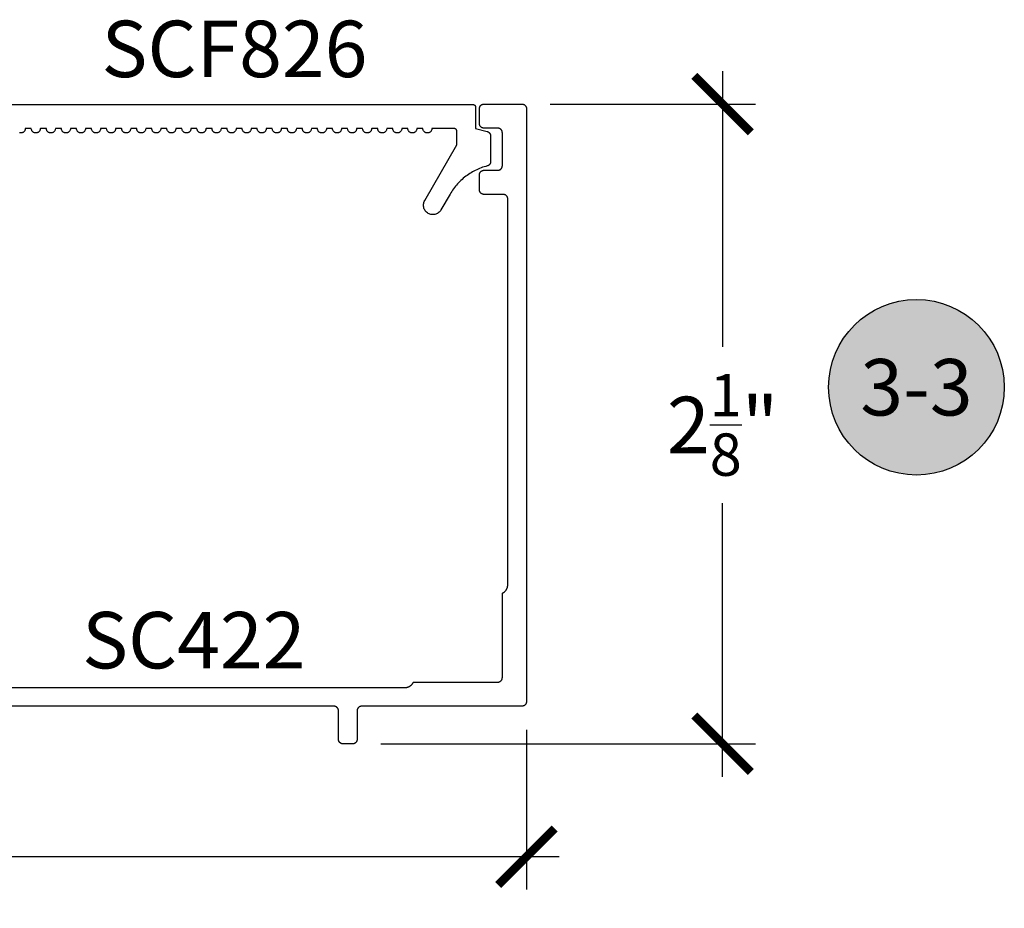
# Model space of a CAD drawing. Units: inches. Extents: x 0 to 108, y 0 to 43.
# Drawn here: x 12 to 16, y 22 to 25 of the extents above; entities that cross this region are included whole.
import ezdxf
from ezdxf.enums import TextEntityAlignment as Align

# ---------------------------------------------------------------- set-up
doc = ezdxf.new("R2010")
doc.units = ezdxf.units.IN
doc.header["$LTSCALE"] = 0.5
doc.header["$MEASUREMENT"] = 0
for name, color, linetype in [('Arcadia-Dim', 4, 'Continuous'), ('Arcadia-Profile', 6, 'Continuous'), ('Arcadia-Symb', 7, 'Continuous'), ('Arcadia-Symb-Text', 3, 'Continuous'), ('Arcadia-Text', 3, 'Continuous')]:
    doc.layers.add(name, color=color, linetype=linetype)
doc.styles.get("Standard").update_dxf_attribs({"font": 'ARIALN.TTF'})
doc.dimstyles.new('Arcadia-2', dxfattribs={"dimscale": 2, "dimtxt": 0.0938, "dimasz": 0.0938, "dimexe": 0.0546, "dimexo": 0.0469, "dimgap": 0.0469, "dimtad": 0, "dimtih": 1, "dimdec": 4, "dimzin": 3, "dimdsep": 46, "dimlunit": 4, "dimtxsty": 'Standard', "dimblk": 'ARCHTICK', "dimcen": 0.0469, "dimdle": 0.0546, "dimclrd": 256, "dimclre": 256, "dimclrt": 256, "dimadec": 0, "dimazin": 0, "dimtfac": 0.75, "dimtdec": 4, "dimtix": 1, "dimtmove": 2, "dimatfit": 3, "dimfxl": 1, "dimtolj": 1, "dimtzin": 3, "dimlwd": -3, "dimlwe": -3, "dimarcsym": 0})

# ---------------------------------------------------------------- blocks, each defined once
blk = doc.blocks.new('_ArchTick')
at = {"color": 0, "linetype": 'ByBlock', "lineweight": -3, "const_width": 0.15}
blk.add_lwpolyline([(-0.5, -0.5), (0.5, 0.5)], dxfattribs=at)
blk = doc.blocks.new('*D89')
at = {"layer": 'Arcadia-Dim', "lineweight": -3}
for p, q in [((14.5923, 25.1224), (14.5923, 24.2071)), ((14.0197, 25.0132), (14.7015, 25.0132)), ((14.5923, 22.779), (14.5923, 23.6876)), ((13.4577, 22.8882), (14.7015, 22.8882))]:
    blk.add_line(p, q, dxfattribs=at)
at = {"layer": 'Defpoints', "color": 0, "lineweight": -3}
for p in [(13.9259, 25.0132), (13.3639, 22.8882), (14.5923, 22.8882)]:
    blk.add_point(p, dxfattribs=at)
at = {"layer": 'Arcadia-Dim', "lineweight": -3, "xscale": 0.1876, "yscale": 0.1876, "zscale": 0.1876}
for p, rotation in [((14.5923, 25.0132), 90), ((14.5923, 22.8882), 270)]:
    blk.add_blockref('_ArchTick', p, dxfattribs=dict(at, rotation=rotation))
at = {"layer": 'Arcadia-Dim', "lineweight": -3, "insert": (14.5923, 23.9473), "char_height": 0.1876, "attachment_point": 5}
blk.add_mtext('\\A1;2{\\H0.75x;\\S1/8;}"', dxfattribs=at)
blk = doc.blocks.new('*D90')
at = {"layer": 'Arcadia-Dim', "lineweight": -3}
for p, q in [((9.0989, 22.9344), (9.0989, 22.404)), ((13.9409, 22.9344), (13.9409, 22.404)), ((8.9897, 22.5132), (11.2533, 22.5132)), ((14.0501, 22.5132), (11.7865, 22.5132))]:
    blk.add_line(p, q, dxfattribs=at)
at = {"layer": 'Defpoints', "color": 0, "lineweight": -3}
for p in [(9.0989, 23.0282), (13.9409, 23.0282), (9.0989, 22.5132)]:
    blk.add_point(p, dxfattribs=at)
at = {"layer": 'Arcadia-Dim', "lineweight": -3, "xscale": 0.1876, "yscale": 0.1876, "zscale": 0.1876, "rotation": 180}
blk.add_blockref('_ArchTick', (9.0989, 22.5132), dxfattribs=at)
at = {"layer": 'Arcadia-Dim', "lineweight": -3, "xscale": 0.1876, "yscale": 0.1876, "zscale": 0.1876}
blk.add_blockref('_ArchTick', (13.9409, 22.5132), dxfattribs=at)
at = {"layer": 'Arcadia-Dim', "lineweight": -3, "insert": (11.5199, 22.5132), "char_height": 0.1876, "attachment_point": 5}
blk.add_mtext('\\A1;4{\\H0.75x;\\S13/16;}"', dxfattribs=at)
blk = doc.blocks.new('Keynote')
at = {"layer": 'Arcadia-Symb', "lineweight": -3}
h = blk.add_hatch(color=8, dxfattribs=at)
h.dxf.hatch_style = 1
edge = h.paths.add_edge_path()
edge.add_arc((0, 0), 0.1458, 0, 360)
at = {"layer": 'Defpoints', "lineweight": -3}
blk.add_circle((0, 0), 0.1458, dxfattribs=at)
at = {"layer": 'Arcadia-Symb-Text'}
blk.add_attdef('KEYNOTE_BUBBLE', text='', height=0.0938, dxfattribs=at).set_placement((0, 0), align=Align.MIDDLE_CENTER)

msp = doc.modelspace()

# ---------------------------------------------------------------- linework, layer by layer
at = {"layer": 'Arcadia-Profile'}
for points in [[(11.52992, 23.07516), (13.53777, 23.07516), (13.53895, 23.07518), (13.54012, 23.07525), (13.54129, 23.07536), (13.54246, 23.07551), (13.54362, 23.07571), (13.54477, 23.07596), (13.54591, 23.07624), (13.54704, 23.07657), (13.54815, 23.07695), (13.54925, 23.07736), (13.55034, 23.07782), (13.5514, 23.07831), (13.55245, 23.07885), (13.55347, 23.07943), (13.55448, 23.08004), (13.55545, 23.08069), (13.55641, 23.08138), (13.55733, 23.08211), (13.55823, 23.08287), (13.5591, 23.08366), (13.55994, 23.08448), (13.56074, 23.08534), (13.56152, 23.08623), (13.56226, 23.08714), (13.56296, 23.08808), (13.56363, 23.08905), (13.56426, 23.09004), (13.56485, 23.09106), (13.5654, 23.0921), (13.56592, 23.09316), (13.84592, 23.09316), (13.8467, 23.09318), (13.84748, 23.09324), (13.84826, 23.09334), (13.84903, 23.09348), (13.8498, 23.09367), (13.85055, 23.09389), (13.85129, 23.09415), (13.85202, 23.09445), (13.85273, 23.09479), (13.85342, 23.09517), (13.85409, 23.09558), (13.85473, 23.09602), (13.85536, 23.0965), (13.85595, 23.09701), (13.85652, 23.09755), (13.85706, 23.09812), (13.85757, 23.09872), (13.85805, 23.09934), (13.8585, 23.09999), (13.85891, 23.10066), (13.85928, 23.10135), (13.85962, 23.10206), (13.85992, 23.10278), (13.86018, 23.10352), (13.8604, 23.10427), (13.86059, 23.10504), (13.86073, 23.10581), (13.86083, 23.10659), (13.86089, 23.10737), (13.86092, 23.10816), (13.86092, 23.38816), (13.86197, 23.38867), (13.86301, 23.38922), (13.86403, 23.38981), (13.86502, 23.39044), (13.86599, 23.39111), (13.86693, 23.39182), (13.86785, 23.39255), (13.86873, 23.39333), (13.86959, 23.39413), (13.87041, 23.39497), (13.87121, 23.39584), (13.87196, 23.39674), (13.87269, 23.39766), (13.87338, 23.39862), (13.87403, 23.3996), (13.87465, 23.4006), (13.87522, 23.40162), (13.87576, 23.40267), (13.87626, 23.40374), (13.87671, 23.40482), (13.87713, 23.40592), (13.8775, 23.40703), (13.87783, 23.40816), (13.87812, 23.4093), (13.87836, 23.41045), (13.87856, 23.41161), (13.87871, 23.41278), (13.87883, 23.41395), (13.87889, 23.41512), (13.87892, 23.4163), (13.87892, 24.69816), (13.87889, 24.69894), (13.87883, 24.69972), (13.87873, 24.7005), (13.87859, 24.70128), (13.8784, 24.70204), (13.87818, 24.70279), (13.87792, 24.70353), (13.87762, 24.70426), (13.87728, 24.70497), (13.87691, 24.70566), (13.8765, 24.70633), (13.87605, 24.70697), (13.87557, 24.7076), (13.87506, 24.70819), (13.87452, 24.70876), (13.87395, 24.7093), (13.87336, 24.70981), (13.87273, 24.71029), (13.87209, 24.71074), (13.87142, 24.71115), (13.87073, 24.71152), (13.87002, 24.71186), (13.86929, 24.71216), (13.86855, 24.71242), (13.8678, 24.71265), (13.86703, 24.71283), (13.86626, 24.71297), (13.86548, 24.71307), (13.8647, 24.71314), (13.86392, 24.71316), (13.79992, 24.71316), (13.79913, 24.71318), (13.79835, 24.71324), (13.79757, 24.71334), (13.7968, 24.71348), (13.79603, 24.71367), (13.79528, 24.71389), (13.79454, 24.71415), (13.79381, 24.71445), (13.79311, 24.71479), (13.79242, 24.71517), (13.79175, 24.71558), (13.7911, 24.71602), (13.79048, 24.7165), (13.78988, 24.71701), (13.78931, 24.71755), (13.78877, 24.71812), (13.78826, 24.71872), (13.78778, 24.71934), (13.78734, 24.71999), (13.78693, 24.72066), (13.78655, 24.72135), (13.78621, 24.72206), (13.78591, 24.72278), (13.78565, 24.72352), (13.78543, 24.72427), (13.78524, 24.72504), (13.7851, 24.72581), (13.785, 24.72659), (13.78494, 24.72737), (13.78492, 24.72816), (13.78492, 24.77816), (13.78494, 24.77894), (13.785, 24.77972), (13.7851, 24.7805), (13.78524, 24.78128), (13.78543, 24.78204), (13.78565, 24.78279), (13.78591, 24.78353), (13.78621, 24.78426), (13.78655, 24.78497), (13.78693, 24.78566), (13.78734, 24.78633), (13.78778, 24.78697), (13.78826, 24.7876), (13.78877, 24.78819), (13.78931, 24.78876), (13.78988, 24.7893), (13.79048, 24.78981), (13.7911, 24.79029), (13.79175, 24.79074), (13.79242, 24.79115), (13.79311, 24.79152), (13.79381, 24.79186), (13.79454, 24.79216), (13.79528, 24.79242), (13.79603, 24.79265), (13.7968, 24.79283), (13.79757, 24.79297), (13.79835, 24.79307), (13.79913, 24.79314), (13.79992, 24.79316), (13.84592, 24.79316), (13.8467, 24.79318), (13.84748, 24.79324), (13.84826, 24.79334), (13.84903, 24.79348), (13.8498, 24.79367), (13.85055, 24.79389), (13.85129, 24.79415), (13.85202, 24.79445), (13.85273, 24.79479), (13.85342, 24.79517), (13.85409, 24.79558), (13.85473, 24.79602), (13.85536, 24.7965), (13.85595, 24.79701), (13.85652, 24.79755), (13.85706, 24.79812), (13.85757, 24.79872), (13.85805, 24.79934), (13.8585, 24.79999), (13.85891, 24.80066), (13.85928, 24.80135), (13.85962, 24.80206), (13.85992, 24.80278), (13.86018, 24.80352), (13.8604, 24.80427), (13.86059, 24.80504), (13.86073, 24.80581), (13.86083, 24.80659), (13.86089, 24.80737), (13.86092, 24.80816), (13.86092, 24.91816), (13.86089, 24.91894), (13.86083, 24.91972), (13.86073, 24.9205), (13.86059, 24.92128), (13.8604, 24.92204), (13.86018, 24.92279), (13.85992, 24.92353), (13.85962, 24.92426), (13.85928, 24.92497), (13.85891, 24.92566), (13.8585, 24.92633), (13.85805, 24.92697), (13.85757, 24.9276), (13.85706, 24.92819), (13.85652, 24.92876), (13.85595, 24.9293), (13.85536, 24.92981), (13.85473, 24.93029), (13.85409, 24.93074), (13.85342, 24.93115), (13.85273, 24.93152), (13.85202, 24.93186), (13.85129, 24.93216), (13.85055, 24.93242), (13.8498, 24.93265), (13.84903, 24.93283), (13.84826, 24.93297), (13.84748, 24.93307), (13.8467, 24.93314), (13.84592, 24.93316), (13.79992, 24.93316), (13.79913, 24.93318), (13.79835, 24.93324), (13.79757, 24.93334), (13.7968, 24.93348), (13.79603, 24.93367), (13.79528, 24.93389), (13.79454, 24.93415), (13.79381, 24.93445), (13.79311, 24.93479), (13.79242, 24.93517), (13.79175, 24.93558), (13.7911, 24.93602), (13.79048, 24.9365), (13.78988, 24.93701), (13.78931, 24.93755), (13.78877, 24.93812), (13.78826, 24.93872), (13.78778, 24.93934), (13.78734, 24.93999), (13.78693, 24.94066), (13.78655, 24.94135), (13.78621, 24.94206), (13.78591, 24.94278), (13.78565, 24.94352), (13.78543, 24.94427), (13.78524, 24.94504), (13.7851, 24.94581), (13.785, 24.94659), (13.78494, 24.94737), (13.78492, 24.94816), (13.78492, 24.99816), (13.78494, 24.99894), (13.785, 24.99972), (13.7851, 25.0005), (13.78524, 25.00128), (13.78543, 25.00204), (13.78565, 25.00279), (13.78591, 25.00353), (13.78621, 25.00426), (13.78655, 25.00497), (13.78693, 25.00566), (13.78734, 25.00633), (13.78778, 25.00697), (13.78826, 25.0076), (13.78877, 25.00819), (13.78931, 25.00876), (13.78988, 25.0093), (13.79048, 25.00981), (13.7911, 25.01029), (13.79175, 25.01074), (13.79242, 25.01115), (13.79311, 25.01152), (13.79381, 25.01186), (13.79454, 25.01216), (13.79528, 25.01242), (13.79603, 25.01265), (13.7968, 25.01283), (13.79757, 25.01297), (13.79835, 25.01307), (13.79913, 25.01314), (13.79992, 25.01316), (13.92592, 25.01316), (13.9267, 25.01314), (13.92748, 25.01307), (13.92826, 25.01297), (13.92903, 25.01283), (13.9298, 25.01265), (13.93055, 25.01242), (13.93129, 25.01216), (13.93202, 25.01186), (13.93273, 25.01152), (13.93342, 25.01115), (13.93409, 25.01074), (13.93473, 25.01029), (13.93536, 25.00981), (13.93595, 25.0093), (13.93652, 25.00876), (13.93706, 25.00819), (13.93757, 25.0076), (13.93805, 25.00697), (13.9385, 25.00633), (13.93891, 25.00566), (13.93928, 25.00497), (13.93962, 25.00426), (13.93992, 25.00353), (13.94018, 25.00279), (13.9404, 25.00204), (13.94059, 25.00128), (13.94073, 25.0005), (13.94083, 24.99972), (13.94089, 24.99894), (13.94092, 24.99816), (13.94092, 23.02816), (13.94089, 23.02737), (13.94083, 23.02659), (13.94073, 23.02581), (13.94059, 23.02504), (13.9404, 23.02427), (13.94018, 23.02352), (13.93992, 23.02278), (13.93962, 23.02206), (13.93928, 23.02135), (13.93891, 23.02066), (13.9385, 23.01999), (13.93805, 23.01934), (13.93757, 23.01872), (13.93706, 23.01812), (13.93652, 23.01755), (13.93595, 23.01701), (13.93536, 23.0165), (13.93473, 23.01602), (13.93409, 23.01558), (13.93342, 23.01517), (13.93273, 23.01479), (13.93202, 23.01445), (13.93129, 23.01415), (13.93055, 23.01389), (13.9298, 23.01367), (13.92903, 23.01348), (13.92826, 23.01334), (13.92748, 23.01324), (13.9267, 23.01318), (13.92592, 23.01316), (13.39392, 23.01316), (13.39313, 23.01314), (13.39235, 23.01307), (13.39157, 23.01297), (13.3908, 23.01283), (13.39003, 23.01265), (13.38928, 23.01242), (13.38854, 23.01216), (13.38781, 23.01186), (13.38711, 23.01152), (13.38642, 23.01115), (13.38575, 23.01074), (13.3851, 23.01029), (13.38448, 23.00981), (13.38388, 23.0093), (13.38331, 23.00876), (13.38277, 23.00819), (13.38226, 23.0076), (13.38178, 23.00697), (13.38134, 23.00633), (13.38093, 23.00566), (13.38055, 23.00497), (13.38021, 23.00426), (13.37991, 23.00353), (13.37965, 23.00279), (13.37943, 23.00204), (13.37924, 23.00128), (13.3791, 23.0005), (13.379, 22.99972), (13.37894, 22.99894), (13.37892, 22.99816), (13.37892, 22.90316), (13.37889, 22.90237), (13.37883, 22.90159), (13.37873, 22.90081), (13.37859, 22.90004), (13.3784, 22.89927), (13.37818, 22.89852), (13.37792, 22.89778), (13.37762, 22.89706), (13.37728, 22.89635), (13.37691, 22.89566), (13.3765, 22.89499), (13.37605, 22.89434), (13.37557, 22.89372), (13.37506, 22.89312), (13.37452, 22.89255), (13.37395, 22.89201), (13.37336, 22.8915), (13.37273, 22.89102), (13.37209, 22.89058), (13.37142, 22.89017), (13.37073, 22.88979), (13.37002, 22.88945), (13.36929, 22.88915), (13.36855, 22.88889), (13.3678, 22.88867), (13.36703, 22.88848), (13.36626, 22.88834), (13.36548, 22.88824), (13.3647, 22.88818), (13.36392, 22.88816), (13.33192, 22.88816), (13.33113, 22.88818), (13.33035, 22.88824), (13.32957, 22.88834), (13.3288, 22.88848), (13.32803, 22.88867), (13.32728, 22.88889), (13.32654, 22.88915), (13.32581, 22.88945), (13.32511, 22.88979), (13.32442, 22.89017), (13.32375, 22.89058), (13.3231, 22.89102), (13.32248, 22.8915), (13.32188, 22.89201), (13.32131, 22.89255), (13.32077, 22.89312), (13.32026, 22.89372), (13.31978, 22.89434), (13.31934, 22.89499), (13.31893, 22.89566), (13.31855, 22.89635), (13.31821, 22.89706), (13.31791, 22.89778), (13.31765, 22.89852), (13.31743, 22.89927), (13.31724, 22.90004), (13.3171, 22.90081), (13.317, 22.90159), (13.31694, 22.90237), (13.31692, 22.90316), (13.31692, 22.99816), (13.31689, 22.99894), (13.31683, 22.99972), (13.31673, 23.0005), (13.31659, 23.00128), (13.3164, 23.00204), (13.31618, 23.00279), (13.31592, 23.00353), (13.31562, 23.00426), (13.31528, 23.00497), (13.31491, 23.00566), (13.3145, 23.00633), (13.31405, 23.00697), (13.31357, 23.0076), (13.31306, 23.00819), (13.31252, 23.00876), (13.31195, 23.0093), (13.31136, 23.00981), (13.31073, 23.01029), (13.31009, 23.01074), (13.30942, 23.01115), (13.30873, 23.01152), (13.30802, 23.01186), (13.30729, 23.01216), (13.30655, 23.01242), (13.3058, 23.01265), (13.30503, 23.01283), (13.30426, 23.01297), (13.30348, 23.01307), (13.3027, 23.01314), (13.30192, 23.01316), (12.17692, 23.01316)], [(12.01116, 25.01213), (13.7621, 25.01213), (13.76262, 25.01211), (13.76315, 25.01207), (13.76367, 25.012), (13.76418, 25.01191), (13.76469, 25.01178), (13.76519, 25.01164), (13.76568, 25.01146), (13.76617, 25.01126), (13.76664, 25.01104), (13.7671, 25.01079), (13.76755, 25.01051), (13.76798, 25.01022), (13.76839, 25.0099), (13.76879, 25.00956), (13.76917, 25.0092), (13.76953, 25.00882), (13.76987, 25.00842), (13.77019, 25.008), (13.77049, 25.00757), (13.77076, 25.00713), (13.77101, 25.00667), (13.77124, 25.00619), (13.77144, 25.00571), (13.77161, 25.00522), (13.77176, 25.00471), (13.77188, 25.0042), (13.77198, 25.00369), (13.77205, 25.00317), (13.77209, 25.00265), (13.7721, 25.00213), (13.7721, 24.93213), (13.81098, 24.92171), (13.81161, 24.92152), (13.81223, 24.92131), (13.81284, 24.92108), (13.81344, 24.92081), (13.81403, 24.92052), (13.8146, 24.92021), (13.81516, 24.91987), (13.8157, 24.91951), (13.81623, 24.91912), (13.81674, 24.91871), (13.81724, 24.91828), (13.81771, 24.91782), (13.81816, 24.91735), (13.81859, 24.91686), (13.819, 24.91635), (13.81939, 24.91582), (13.81975, 24.91528), (13.82009, 24.91472), (13.82041, 24.91414), (13.8207, 24.91356), (13.82096, 24.91296), (13.8212, 24.91235), (13.82141, 24.91173), (13.82159, 24.9111), (13.82175, 24.91046), (13.82187, 24.90982), (13.82197, 24.90918), (13.82204, 24.90853), (13.82209, 24.90787), (13.8221, 24.90722), (13.8221, 24.82213), (13.82209, 24.82147), (13.82204, 24.82081), (13.82197, 24.82015), (13.82187, 24.8195), (13.82174, 24.81885), (13.82158, 24.81821), (13.8214, 24.81758), (13.82118, 24.81695), (13.82094, 24.81634), (13.82067, 24.81574), (13.82038, 24.81515), (13.82006, 24.81457), (13.81971, 24.81401), (13.81934, 24.81346), (13.81895, 24.81293), (13.81853, 24.81242), (13.8181, 24.81192), (13.81764, 24.81145), (13.81716, 24.811), (13.81666, 24.81056), (13.81614, 24.81016), (13.81561, 24.80977), (13.81505, 24.80941), (13.81449, 24.80907), (13.8139, 24.80876), (13.81331, 24.80847), (13.8127, 24.80821), (13.81209, 24.80798), (13.81146, 24.80777), (13.81082, 24.80759), (13.8057, 24.80621), (13.80061, 24.80469), (13.79557, 24.80303), (13.79057, 24.80124), (13.78562, 24.79932), (13.78072, 24.79727), (13.77588, 24.79509), (13.7711, 24.79278), (13.76638, 24.79035), (13.76173, 24.78779), (13.75715, 24.7851), (13.75264, 24.7823), (13.7482, 24.77938), (13.74385, 24.77634), (13.73958, 24.77319), (13.73539, 24.76993), (13.73129, 24.76655), (13.72728, 24.76307), (13.72337, 24.75948), (13.71955, 24.75579), (13.71584, 24.752), (13.71222, 24.74811), (13.70871, 24.74413), (13.7053, 24.74006), (13.70201, 24.73589), (13.69882, 24.73165), (13.69575, 24.72731), (13.6928, 24.7229), (13.68996, 24.71841), (13.68725, 24.71385), (13.65702, 24.6615), (13.65526, 24.65878), (13.65321, 24.65626), (13.65092, 24.65396), (13.6484, 24.65192), (13.64568, 24.65015), (13.64279, 24.64868), (13.63976, 24.64752), (13.63662, 24.64668), (13.63342, 24.64617), (13.63018, 24.646), (13.62694, 24.64617), (13.62373, 24.64668), (13.6206, 24.64752), (13.61757, 24.64868), (13.61468, 24.65015), (13.61196, 24.65192), (13.60943, 24.65396), (13.60714, 24.65626), (13.6051, 24.65878), (13.60333, 24.6615), (13.60186, 24.66439), (13.60069, 24.66742), (13.59985, 24.67055), (13.59935, 24.67376), (13.59918, 24.677), (13.59935, 24.68024), (13.59985, 24.68344), (13.60069, 24.68658), (13.60186, 24.68961), (13.60333, 24.6925), (13.7101, 24.87743), (13.7101, 24.92213), (13.71009, 24.92265), (13.71005, 24.92317), (13.70998, 24.92369), (13.70988, 24.9242), (13.70976, 24.92471), (13.70961, 24.92522), (13.70944, 24.92571), (13.70924, 24.92619), (13.70901, 24.92667), (13.70876, 24.92713), (13.70849, 24.92757), (13.70819, 24.928), (13.70787, 24.92842), (13.70753, 24.92882), (13.70717, 24.9292), (13.70679, 24.92956), (13.70639, 24.9299), (13.70598, 24.93022), (13.70555, 24.93051), (13.7051, 24.93079), (13.70464, 24.93104), (13.70417, 24.93126), (13.70368, 24.93146), (13.70319, 24.93164), (13.70269, 24.93178), (13.70218, 24.93191), (13.70167, 24.932), (13.70115, 24.93207), (13.70062, 24.93211), (13.7001, 24.93213), (13.6271, 24.93213), (13.62702, 24.93056), (13.62677, 24.92901), (13.62637, 24.92749), (13.6258, 24.92602), (13.62509, 24.92463), (13.62424, 24.92331), (13.62325, 24.92209), (13.62214, 24.92098), (13.62092, 24.91999), (13.6196, 24.91914), (13.6182, 24.91842), (13.61674, 24.91786), (13.61522, 24.91745), (13.61367, 24.91721), (13.6121, 24.91713), (13.61053, 24.91721), (13.60898, 24.91745), (13.60747, 24.91786), (13.606, 24.91842), (13.6046, 24.91914), (13.60328, 24.91999), (13.60206, 24.92098), (13.60095, 24.92209), (13.59997, 24.92331), (13.59911, 24.92463), (13.5984, 24.92602), (13.59784, 24.92749), (13.59743, 24.92901), (13.59718, 24.93056), (13.5971, 24.93213), (13.5771, 24.93213), (13.57702, 24.93056), (13.57677, 24.92901), (13.57637, 24.92749), (13.5758, 24.92602), (13.57509, 24.92463), (13.57424, 24.92331), (13.57325, 24.92209), (13.57214, 24.92098), (13.57092, 24.91999), (13.5696, 24.91914), (13.5682, 24.91842), (13.56674, 24.91786), (13.56522, 24.91745), (13.56367, 24.91721), (13.5621, 24.91713), (13.56053, 24.91721), (13.55898, 24.91745), (13.55747, 24.91786), (13.556, 24.91842), (13.5546, 24.91914), (13.55328, 24.91999), (13.55206, 24.92098), (13.55095, 24.92209), (13.54997, 24.92331), (13.54911, 24.92463), (13.5484, 24.92602), (13.54784, 24.92749), (13.54743, 24.92901), (13.54718, 24.93056), (13.5471, 24.93213), (13.5271, 24.93213), (13.52702, 24.93056), (13.52677, 24.92901), (13.52637, 24.92749), (13.5258, 24.92602), (13.52509, 24.92463), (13.52424, 24.92331), (13.52325, 24.92209), (13.52214, 24.92098), (13.52092, 24.91999), (13.5196, 24.91914), (13.5182, 24.91842), (13.51674, 24.91786), (13.51522, 24.91745), (13.51367, 24.91721), (13.5121, 24.91713), (13.51053, 24.91721), (13.50898, 24.91745), (13.50747, 24.91786), (13.506, 24.91842), (13.5046, 24.91914), (13.50328, 24.91999), (13.50206, 24.92098), (13.50095, 24.92209), (13.49997, 24.92331), (13.49911, 24.92463), (13.4984, 24.92602), (13.49784, 24.92749), (13.49743, 24.92901), (13.49718, 24.93056), (13.4971, 24.93213), (13.4771, 24.93213), (13.47702, 24.93056), (13.47677, 24.92901), (13.47637, 24.92749), (13.4758, 24.92602), (13.47509, 24.92463), (13.47424, 24.92331), (13.47325, 24.92209), (13.47214, 24.92098), (13.47092, 24.91999), (13.4696, 24.91914), (13.4682, 24.91842), (13.46674, 24.91786), (13.46522, 24.91745), (13.46367, 24.91721), (13.4621, 24.91713), (13.46053, 24.91721), (13.45898, 24.91745), (13.45747, 24.91786), (13.456, 24.91842), (13.4546, 24.91914), (13.45328, 24.91999), (13.45206, 24.92098), (13.45095, 24.92209), (13.44997, 24.92331), (13.44911, 24.92463), (13.4484, 24.92602), (13.44784, 24.92749), (13.44743, 24.92901), (13.44718, 24.93056), (13.4471, 24.93213), (13.4271, 24.93213), (13.42702, 24.93056), (13.42677, 24.92901), (13.42637, 24.92749), (13.4258, 24.92602), (13.42509, 24.92463), (13.42424, 24.92331), (13.42325, 24.92209), (13.42214, 24.92098), (13.42092, 24.91999), (13.4196, 24.91914), (13.4182, 24.91842), (13.41674, 24.91786), (13.41522, 24.91745), (13.41367, 24.91721), (13.4121, 24.91713), (13.41053, 24.91721), (13.40898, 24.91745), (13.40747, 24.91786), (13.406, 24.91842), (13.4046, 24.91914), (13.40328, 24.91999), (13.40206, 24.92098), (13.40095, 24.92209), (13.39997, 24.92331), (13.39911, 24.92463), (13.3984, 24.92602), (13.39784, 24.92749), (13.39743, 24.92901), (13.39718, 24.93056), (13.3971, 24.93213), (13.3771, 24.93213), (13.37702, 24.93056), (13.37677, 24.92901), (13.37637, 24.92749), (13.3758, 24.92602), (13.37509, 24.92463), (13.37424, 24.92331), (13.37325, 24.92209), (13.37214, 24.92098), (13.37092, 24.91999), (13.3696, 24.91914), (13.3682, 24.91842), (13.36674, 24.91786), (13.36522, 24.91745), (13.36367, 24.91721), (13.3621, 24.91713), (13.36053, 24.91721), (13.35898, 24.91745), (13.35747, 24.91786), (13.356, 24.91842), (13.3546, 24.91914), (13.35328, 24.91999), (13.35206, 24.92098), (13.35095, 24.92209), (13.34997, 24.92331), (13.34911, 24.92463), (13.3484, 24.92602), (13.34784, 24.92749), (13.34743, 24.92901), (13.34718, 24.93056), (13.3471, 24.93213), (13.3271, 24.93213), (13.32702, 24.93056), (13.32677, 24.92901), (13.32637, 24.92749), (13.3258, 24.92602), (13.32509, 24.92463), (13.32424, 24.92331), (13.32325, 24.92209), (13.32214, 24.92098), (13.32092, 24.91999), (13.3196, 24.91914), (13.3182, 24.91842), (13.31674, 24.91786), (13.31522, 24.91745), (13.31367, 24.91721), (13.3121, 24.91713), (13.31053, 24.91721), (13.30898, 24.91745), (13.30747, 24.91786), (13.306, 24.91842), (13.3046, 24.91914), (13.30328, 24.91999), (13.30206, 24.92098), (13.30095, 24.92209), (13.29997, 24.92331), (13.29911, 24.92463), (13.2984, 24.92602), (13.29784, 24.92749), (13.29743, 24.92901), (13.29718, 24.93056), (13.2971, 24.93213), (13.2771, 24.93213), (13.27702, 24.93056), (13.27677, 24.92901), (13.27637, 24.92749), (13.2758, 24.92602), (13.27509, 24.92463), (13.27424, 24.92331), (13.27325, 24.92209), (13.27214, 24.92098), (13.27092, 24.91999), (13.2696, 24.91914), (13.2682, 24.91842), (13.26674, 24.91786), (13.26522, 24.91745), (13.26367, 24.91721), (13.2621, 24.91713), (13.26053, 24.91721), (13.25898, 24.91745), (13.25747, 24.91786), (13.256, 24.91842), (13.2546, 24.91914), (13.25328, 24.91999), (13.25206, 24.92098), (13.25095, 24.92209), (13.24997, 24.92331), (13.24911, 24.92463), (13.2484, 24.92602), (13.24784, 24.92749), (13.24743, 24.92901), (13.24718, 24.93056), (13.2471, 24.93213), (13.2271, 24.93213), (13.22702, 24.93056), (13.22677, 24.92901), (13.22637, 24.92749), (13.2258, 24.92602), (13.22509, 24.92463), (13.22424, 24.92331), (13.22325, 24.92209), (13.22214, 24.92098), (13.22092, 24.91999), (13.2196, 24.91914), (13.2182, 24.91842), (13.21674, 24.91786), (13.21522, 24.91745), (13.21367, 24.91721), (13.2121, 24.91713), (13.21053, 24.91721), (13.20898, 24.91745), (13.20747, 24.91786), (13.206, 24.91842), (13.2046, 24.91914), (13.20328, 24.91999), (13.20206, 24.92098), (13.20095, 24.92209), (13.19997, 24.92331), (13.19911, 24.92463), (13.1984, 24.92602), (13.19784, 24.92749), (13.19743, 24.92901), (13.19718, 24.93056), (13.1971, 24.93213), (13.1771, 24.93213), (13.17702, 24.93056), (13.17677, 24.92901), (13.17637, 24.92749), (13.1758, 24.92602), (13.17509, 24.92463), (13.17424, 24.92331), (13.17325, 24.92209), (13.17214, 24.92098), (13.17092, 24.91999), (13.1696, 24.91914), (13.1682, 24.91842), (13.16674, 24.91786), (13.16522, 24.91745), (13.16367, 24.91721), (13.1621, 24.91713), (13.16053, 24.91721), (13.15898, 24.91745), (13.15747, 24.91786), (13.156, 24.91842), (13.1546, 24.91914), (13.15328, 24.91999), (13.15206, 24.92098), (13.15095, 24.92209), (13.14997, 24.92331), (13.14911, 24.92463), (13.1484, 24.92602), (13.14784, 24.92749), (13.14743, 24.92901), (13.14718, 24.93056), (13.1471, 24.93213), (13.1271, 24.93213), (13.12702, 24.93056), (13.12677, 24.92901), (13.12637, 24.92749), (13.1258, 24.92602), (13.12509, 24.92463), (13.12424, 24.92331), (13.12325, 24.92209), (13.12214, 24.92098), (13.12092, 24.91999), (13.1196, 24.91914), (13.1182, 24.91842), (13.11674, 24.91786), (13.11522, 24.91745), (13.11367, 24.91721), (13.1121, 24.91713), (13.11053, 24.91721), (13.10898, 24.91745), (13.10747, 24.91786), (13.106, 24.91842), (13.1046, 24.91914), (13.10328, 24.91999), (13.10206, 24.92098), (13.10095, 24.92209), (13.09997, 24.92331), (13.09911, 24.92463), (13.0984, 24.92602), (13.09784, 24.92749), (13.09743, 24.92901), (13.09718, 24.93056), (13.0971, 24.93213), (13.0771, 24.93213), (13.07702, 24.93056), (13.07677, 24.92901), (13.07637, 24.92749), (13.0758, 24.92602), (13.07509, 24.92463), (13.07424, 24.92331), (13.07325, 24.92209), (13.07214, 24.92098), (13.07092, 24.91999), (13.0696, 24.91914), (13.0682, 24.91842), (13.06674, 24.91786), (13.06522, 24.91745), (13.06367, 24.91721), (13.0621, 24.91713), (13.06053, 24.91721), (13.05898, 24.91745), (13.05747, 24.91786), (13.056, 24.91842), (13.0546, 24.91914), (13.05328, 24.91999), (13.05206, 24.92098), (13.05095, 24.92209), (13.04997, 24.92331), (13.04911, 24.92463), (13.0484, 24.92602), (13.04784, 24.92749), (13.04743, 24.92901), (13.04718, 24.93056), (13.0471, 24.93213), (13.0271, 24.93213), (13.02702, 24.93056), (13.02677, 24.92901), (13.02637, 24.92749), (13.0258, 24.92602), (13.02509, 24.92463), (13.02424, 24.92331), (13.02325, 24.92209), (13.02214, 24.92098), (13.02092, 24.91999), (13.0196, 24.91914), (13.0182, 24.91842), (13.01674, 24.91786), (13.01522, 24.91745), (13.01367, 24.91721), (13.0121, 24.91713), (13.01053, 24.91721), (13.00898, 24.91745), (13.00747, 24.91786), (13.006, 24.91842), (13.0046, 24.91914), (13.00328, 24.91999), (13.00206, 24.92098), (13.00095, 24.92209), (12.99997, 24.92331), (12.99911, 24.92463), (12.9984, 24.92602), (12.99784, 24.92749), (12.99743, 24.92901), (12.99718, 24.93056), (12.9971, 24.93213), (12.9771, 24.93213), (12.97702, 24.93056), (12.97677, 24.92901), (12.97637, 24.92749), (12.9758, 24.92602), (12.97509, 24.92463), (12.97424, 24.92331), (12.97325, 24.92209), (12.97214, 24.92098), (12.97092, 24.91999), (12.9696, 24.91914), (12.9682, 24.91842), (12.96674, 24.91786), (12.96522, 24.91745), (12.96367, 24.91721), (12.9621, 24.91713), (12.96053, 24.91721), (12.95898, 24.91745), (12.95747, 24.91786), (12.956, 24.91842), (12.9546, 24.91914), (12.95328, 24.91999), (12.95206, 24.92098), (12.95095, 24.92209), (12.94997, 24.92331), (12.94911, 24.92463), (12.9484, 24.92602), (12.94784, 24.92749), (12.94743, 24.92901), (12.94718, 24.93056), (12.9471, 24.93213), (12.9271, 24.93213), (12.92702, 24.93056), (12.92677, 24.92901), (12.92637, 24.92749), (12.9258, 24.92602), (12.92509, 24.92463), (12.92424, 24.92331), (12.92325, 24.92209), (12.92214, 24.92098), (12.92092, 24.91999), (12.9196, 24.91914), (12.9182, 24.91842), (12.91674, 24.91786), (12.91522, 24.91745), (12.91367, 24.91721), (12.9121, 24.91713), (12.91053, 24.91721), (12.90898, 24.91745), (12.90747, 24.91786), (12.906, 24.91842), (12.9046, 24.91914), (12.90328, 24.91999), (12.90206, 24.92098), (12.90095, 24.92209), (12.89997, 24.92331), (12.89911, 24.92463), (12.8984, 24.92602), (12.89784, 24.92749), (12.89743, 24.92901), (12.89718, 24.93056), (12.8971, 24.93213), (12.8771, 24.93213), (12.87702, 24.93056), (12.87677, 24.92901), (12.87637, 24.92749), (12.8758, 24.92602), (12.87509, 24.92463), (12.87424, 24.92331), (12.87325, 24.92209), (12.87214, 24.92098), (12.87092, 24.91999), (12.8696, 24.91914), (12.8682, 24.91842), (12.86674, 24.91786), (12.86522, 24.91745), (12.86367, 24.91721), (12.8621, 24.91713), (12.86053, 24.91721), (12.85898, 24.91745), (12.85747, 24.91786), (12.856, 24.91842), (12.8546, 24.91914), (12.85328, 24.91999), (12.85206, 24.92098), (12.85095, 24.92209), (12.84997, 24.92331), (12.84911, 24.92463), (12.8484, 24.92602), (12.84784, 24.92749), (12.84743, 24.92901), (12.84718, 24.93056), (12.8471, 24.93213), (12.8271, 24.93213), (12.82702, 24.93056), (12.82677, 24.92901), (12.82637, 24.92749), (12.8258, 24.92602), (12.82509, 24.92463), (12.82424, 24.92331), (12.82325, 24.92209), (12.82214, 24.92098), (12.82092, 24.91999), (12.8196, 24.91914), (12.8182, 24.91842), (12.81674, 24.91786), (12.81522, 24.91745), (12.81367, 24.91721), (12.8121, 24.91713), (12.81053, 24.91721), (12.80898, 24.91745), (12.80747, 24.91786), (12.806, 24.91842), (12.8046, 24.91914), (12.80328, 24.91999), (12.80206, 24.92098), (12.80095, 24.92209), (12.79997, 24.92331), (12.79911, 24.92463), (12.7984, 24.92602), (12.79784, 24.92749), (12.79743, 24.92901), (12.79718, 24.93056), (12.7971, 24.93213), (12.7771, 24.93213), (12.77702, 24.93056), (12.77677, 24.92901), (12.77637, 24.92749), (12.7758, 24.92602), (12.77509, 24.92463), (12.77424, 24.92331), (12.77325, 24.92209), (12.77214, 24.92098), (12.77092, 24.91999), (12.7696, 24.91914), (12.7682, 24.91842), (12.76674, 24.91786), (12.76522, 24.91745), (12.76367, 24.91721), (12.7621, 24.91713), (12.76053, 24.91721), (12.75898, 24.91745), (12.75747, 24.91786), (12.756, 24.91842), (12.7546, 24.91914), (12.75328, 24.91999), (12.75206, 24.92098), (12.75095, 24.92209), (12.74997, 24.92331), (12.74911, 24.92463), (12.7484, 24.92602), (12.74784, 24.92749), (12.74743, 24.92901), (12.74718, 24.93056), (12.7471, 24.93213), (12.7271, 24.93213), (12.72702, 24.93056), (12.72677, 24.92901), (12.72637, 24.92749), (12.7258, 24.92602), (12.72509, 24.92463), (12.72424, 24.92331), (12.72325, 24.92209), (12.72214, 24.92098), (12.72092, 24.91999), (12.7196, 24.91914), (12.7182, 24.91842), (12.71674, 24.91786), (12.71522, 24.91745), (12.71367, 24.91721), (12.7121, 24.91713), (12.71053, 24.91721), (12.70898, 24.91745), (12.70747, 24.91786), (12.706, 24.91842), (12.7046, 24.91914), (12.70328, 24.91999), (12.70206, 24.92098), (12.70095, 24.92209), (12.69997, 24.92331), (12.69911, 24.92463), (12.6984, 24.92602), (12.69784, 24.92749), (12.69743, 24.92901), (12.69718, 24.93056), (12.6971, 24.93213), (12.6771, 24.93213), (12.67702, 24.93056), (12.67677, 24.92901), (12.67637, 24.92749), (12.6758, 24.92602), (12.67509, 24.92463), (12.67424, 24.92331), (12.67325, 24.92209), (12.67214, 24.92098), (12.67092, 24.91999), (12.6696, 24.91914), (12.6682, 24.91842), (12.66674, 24.91786), (12.66522, 24.91745), (12.66367, 24.91721), (12.6621, 24.91713), (12.66053, 24.91721), (12.65898, 24.91745), (12.65747, 24.91786), (12.656, 24.91842), (12.6546, 24.91914), (12.65328, 24.91999), (12.65206, 24.92098), (12.65095, 24.92209), (12.64997, 24.92331), (12.64911, 24.92463), (12.6484, 24.92602), (12.64784, 24.92749), (12.64743, 24.92901), (12.64718, 24.93056), (12.6471, 24.93213), (12.6271, 24.93213), (12.62702, 24.93056), (12.62677, 24.92901), (12.62637, 24.92749), (12.6258, 24.92602), (12.62509, 24.92463), (12.62424, 24.92331), (12.62325, 24.92209), (12.62214, 24.92098), (12.62092, 24.91999), (12.6196, 24.91914), (12.6182, 24.91842), (12.61674, 24.91786), (12.61522, 24.91745), (12.61367, 24.91721), (12.6121, 24.91713), (12.61053, 24.91721), (12.60898, 24.91745), (12.60747, 24.91786), (12.606, 24.91842), (12.6046, 24.91914), (12.60328, 24.91999), (12.60206, 24.92098), (12.60095, 24.92209), (12.59997, 24.92331), (12.59911, 24.92463), (12.5984, 24.92602), (12.59784, 24.92749), (12.59743, 24.92901), (12.59718, 24.93056), (12.5971, 24.93213), (12.5771, 24.93213), (12.57702, 24.93056), (12.57677, 24.92901), (12.57637, 24.92749), (12.5758, 24.92602), (12.57509, 24.92463), (12.57424, 24.92331), (12.57325, 24.92209), (12.57214, 24.92098), (12.57092, 24.91999), (12.5696, 24.91914), (12.5682, 24.91842), (12.56674, 24.91786), (12.56522, 24.91745), (12.56367, 24.91721), (12.5621, 24.91713), (12.56053, 24.91721), (12.55898, 24.91745), (12.55747, 24.91786), (12.556, 24.91842), (12.5546, 24.91914), (12.55328, 24.91999), (12.55206, 24.92098), (12.55095, 24.92209), (12.54997, 24.92331), (12.54911, 24.92463), (12.5484, 24.92602), (12.54784, 24.92749), (12.54743, 24.92901), (12.54718, 24.93056), (12.5471, 24.93213), (12.5271, 24.93213), (12.52702, 24.93056), (12.52677, 24.92901), (12.52637, 24.92749), (12.5258, 24.92602), (12.52509, 24.92463), (12.52424, 24.92331), (12.52325, 24.92209), (12.52214, 24.92098), (12.52092, 24.91999), (12.5196, 24.91914), (12.5182, 24.91842), (12.51674, 24.91786), (12.51522, 24.91745), (12.51367, 24.91721), (12.5121, 24.91713), (12.51053, 24.91721), (12.50898, 24.91745), (12.50747, 24.91786), (12.506, 24.91842), (12.5046, 24.91914), (12.50328, 24.91999), (12.50206, 24.92098), (12.50095, 24.92209), (12.49997, 24.92331), (12.49911, 24.92463), (12.4984, 24.92602), (12.49784, 24.92749), (12.49743, 24.92901), (12.49718, 24.93056), (12.4971, 24.93213), (12.4771, 24.93213), (12.47702, 24.93056), (12.47677, 24.92901), (12.47637, 24.92749), (12.4758, 24.92602), (12.47509, 24.92463), (12.47424, 24.92331), (12.47325, 24.92209), (12.47214, 24.92098), (12.47092, 24.91999), (12.4696, 24.91914), (12.4682, 24.91842), (12.46674, 24.91786), (12.46522, 24.91745), (12.46367, 24.91721), (12.4621, 24.91713), (12.46053, 24.91721), (12.45898, 24.91745), (12.45747, 24.91786), (12.456, 24.91842), (12.4546, 24.91914), (12.45328, 24.91999), (12.45206, 24.92098), (12.45095, 24.92209), (12.44997, 24.92331), (12.44911, 24.92463), (12.4484, 24.92602), (12.44784, 24.92749), (12.44743, 24.92901), (12.44718, 24.93056), (12.4471, 24.93213), (12.4271, 24.93213), (12.42702, 24.93056), (12.42677, 24.92901), (12.42637, 24.92749), (12.4258, 24.92602), (12.42509, 24.92463), (12.42424, 24.92331), (12.42325, 24.92209), (12.42214, 24.92098), (12.42092, 24.91999), (12.4196, 24.91914), (12.4182, 24.91842), (12.41674, 24.91786), (12.41522, 24.91745), (12.41367, 24.91721), (12.4121, 24.91713), (12.41053, 24.91721), (12.40898, 24.91745), (12.40747, 24.91786), (12.406, 24.91842), (12.4046, 24.91914), (12.40328, 24.91999), (12.40206, 24.92098), (12.40095, 24.92209), (12.39997, 24.92331), (12.39911, 24.92463), (12.3984, 24.92602), (12.39784, 24.92749), (12.39743, 24.92901), (12.39718, 24.93056), (12.3971, 24.93213), (12.3771, 24.93213), (12.37702, 24.93056), (12.37677, 24.92901), (12.37637, 24.92749), (12.3758, 24.92602), (12.37509, 24.92463), (12.37424, 24.92331), (12.37325, 24.92209), (12.37214, 24.92098), (12.37092, 24.91999), (12.3696, 24.91914), (12.3682, 24.91842), (12.36674, 24.91786), (12.36522, 24.91745), (12.36367, 24.91721), (12.3621, 24.91713), (12.36053, 24.91721), (12.35898, 24.91745), (12.35747, 24.91786), (12.356, 24.91842), (12.3546, 24.91914), (12.35328, 24.91999), (12.35206, 24.92098), (12.35095, 24.92209), (12.34997, 24.92331), (12.34911, 24.92463), (12.3484, 24.92602), (12.34784, 24.92749), (12.34743, 24.92901), (12.34718, 24.93056), (12.3471, 24.93213), (12.3271, 24.93213), (12.32702, 24.93056), (12.32677, 24.92901), (12.32637, 24.92749), (12.3258, 24.92602), (12.32509, 24.92463), (12.32424, 24.92331), (12.32325, 24.92209), (12.32214, 24.92098), (12.32092, 24.91999), (12.3196, 24.91914), (12.3182, 24.91842), (12.31674, 24.91786), (12.31522, 24.91745), (12.31367, 24.91721), (12.3121, 24.91713), (12.31053, 24.91721), (12.30898, 24.91745), (12.30747, 24.91786), (12.306, 24.91842), (12.3046, 24.91914), (12.30328, 24.91999), (12.30206, 24.92098), (12.30095, 24.92209), (12.29997, 24.92331), (12.29911, 24.92463), (12.2984, 24.92602), (12.29784, 24.92749), (12.29743, 24.92901), (12.29718, 24.93056), (12.2971, 24.93213), (12.2771, 24.93213), (12.27702, 24.93056), (12.27677, 24.92901), (12.27637, 24.92749), (12.2758, 24.92602), (12.27509, 24.92463), (12.27424, 24.92331), (12.27325, 24.92209), (12.27214, 24.92098), (12.27092, 24.91999), (12.2696, 24.91914), (12.2682, 24.91842), (12.26674, 24.91786), (12.26522, 24.91745), (12.26367, 24.91721), (12.2621, 24.91713), (12.26053, 24.91721), (12.25898, 24.91745), (12.25747, 24.91786)]]:
    msp.add_lwpolyline(points, dxfattribs=at)

# ---------------------------------------------------------------- block references
at = {"layer": 'Arcadia-Text', "lineweight": -3, "xscale": 2, "yscale": 2, "zscale": 2}
msp.add_blockref('Keynote', (15.23573, 24.07251), dxfattribs=at).add_auto_attribs({'KEYNOTE_BUBBLE': '3-3'})

# ---------------------------------------------------------------- texts
at = {"layer": 'Arcadia-Text', "lineweight": -3}
for s, p in [('SCF826', (12.53022, 25.10257)), ('SC422', (12.46585, 23.13869))]:
    msp.add_text(s, height=0.1875, dxfattribs=at).set_placement(p)

# ---------------------------------------------------------------- dimensions: what is measured, and where the dimension line sits
at = {"layer": 'Arcadia-Dim', "lineweight": -3}
dim = msp.add_linear_dim(base=(14.59226, 22.88816), p1=(13.92592, 25.01316), p2=(13.36392, 22.88816), angle=90, dimstyle='Arcadia-2', dxfattribs=at)
dim.commit()
dim.dimension.update_dxf_attribs({"geometry": '*D89', "text_midpoint": (14.59226, 23.94734), "dimtype": 160})
dim = msp.add_linear_dim(base=(9.09892, 22.51316), p1=(13.94092, 23.02816), p2=(9.09892, 23.02816), dimstyle='Arcadia-2', dxfattribs=at)
dim.commit()
dim.dimension.update_dxf_attribs({"geometry": '*D90', "text_midpoint": (11.51992, 22.51316)})

doc.saveas('drawing.dxf')
